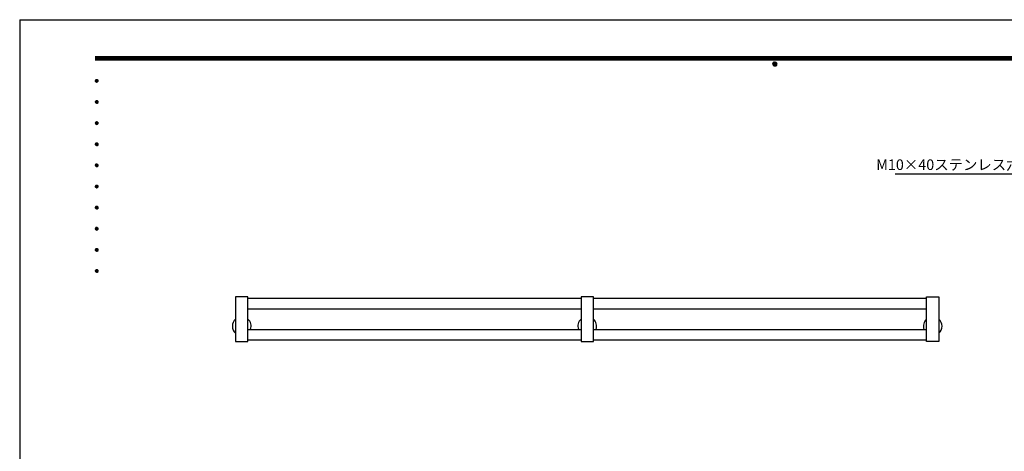
# Model space of a CAD drawing. Extents: x 0 to 8400, y 0 to 5940.
# Drawn here: x 0 to 5600, y 3489 to 5940 of the extents above; entities that cross this region are included whole.
import ezdxf
from ezdxf.enums import TextEntityAlignment as Align

# ---------------------------------------------------------------- set-up
doc = ezdxf.new("R2010")
doc.units = 0
doc.header["$LTSCALE"] = 6
doc.linetypes.add('CENTER2', pattern=[28.575, 19.05, -3.175, 3.175, -3.175])
doc.linetypes.add('HIDDEN2', pattern=[4.7625, 3.175, -1.5875])
doc.layers.get('0').update_dxf_attribs({"linetype": 'CONTINUOUS'})
doc.layers.get('DEFPOINTS').update_dxf_attribs({"linetype": 'CONTINUOUS'})
for name, color, linetype in [('P001', 131, 'CONTINUOUS'), ('P_1CENTER', 2, 'CONTINUOUS'), ('P_2DIM', 6, 'CONTINUOUS'), ('P_3TEXT', 60, 'CONTINUOUS'), ('P_5DRAWFRAME', 104, 'CONTINUOUS')]:
    doc.layers.add(name, color=color, linetype=linetype)
doc.styles.add('BIGFONT', font='simplex.shx', dxfattribs={"bigfont": 'bigfont.shx'})
doc.dimstyles.new('DIMBIGFONT$0', dxfattribs={"dimscale": 20, "dimtxt": 3, "dimasz": 2, "dimexe": 1.5, "dimexo": 3, "dimgap": 0.75, "dimtad": 1, "dimdec": 1, "dimdsep": 46, "dimtxsty": 'BIGFONT', "dimsah": 1, "dimcen": 0, "dimclrt": 230, "dimadec": 1, "dimazin": 2, "dimtfac": 0.6, "dimtdec": 1, "dimtofl": 0, "dimtmove": 2, "dimatfit": 3, "dimfxl": 0, "dimtvp": 1, "dimtolj": 1, "dimarcsym": 0})
doc.dimstyles.new('DIMBIGFONT$7', dxfattribs={"dimscale": 20, "dimtxt": 3, "dimasz": 2, "dimexe": 1.5, "dimexo": 3, "dimgap": 0.75, "dimtad": 1, "dimdec": 1, "dimdsep": 46, "dimtxsty": 'BIGFONT', "dimsah": 1, "dimcen": 0, "dimclrt": 230, "dimadec": 1, "dimazin": 2, "dimtfac": 0.6, "dimtdec": 1, "dimtofl": 0, "dimtmove": 0, "dimatfit": 3, "dimfxl": 0, "dimtvp": 1, "dimtolj": 1, "dimarcsym": 0})

# ---------------------------------------------------------------- blocks, each defined once
blk = doc.blocks.new('DFP3')
at = {"color": 0}
for p, q in [((21.5, 286.6), (408, 286.6)), ((21.5, 286.55), (408, 286.55)), ((21.5, 286.5), (408, 286.5)), ((21.5, 286.45), (408, 286.45)), ((21.5, 286.4), (408, 286.4)), ((408, 286.35), (21.5, 286.35)), ((21.5, 286.3), (408, 286.3)), ((408, 286.25), (21.5, 286.25)), ((21.5, 286.2), (408, 286.2)), ((408, 286.15), (21.5, 286.15)), ((21.5, 286.1), (408, 286.1)), ((21.5, 286.05), (408, 286.05)), ((21.5, 286), (408, 286)), ((21.5, 285.95), (408, 285.95)), ((21.5, 285.9), (408, 285.9)), ((21.5, 285.85), (408, 285.85)), ((21.5, 285.8), (408, 285.8)), ((21.5, 285.75), (408, 285.75)), ((21.5, 285.7), (408, 285.7)), ((408, 285.65), (21.5, 285.65)), ((21.5, 285.6), (408, 285.6)), ((214.15, 284.4), (214.75, 285)), ((214.15, 284.33), (214.82, 285)), ((214.15, 284.48), (214.67, 285)), ((214.15, 284.47), (214.82, 283.8)), ((214.15, 284.4), (214.75, 283.8)), ((214.15, 284.32), (214.67, 283.8)), ((214.16, 284.27), (214.88, 284.99)), ((214.16, 284.53), (214.88, 283.81)), ((214.17, 284.56), (214.59, 284.98)), ((214.17, 284.24), (214.59, 283.82)), ((214.18, 284.22), (214.93, 284.97)), ((214.18, 284.58), (214.93, 283.83)), ((214.2, 284.17), (214.98, 284.95)), ((214.2, 284.63), (214.98, 283.85)), ((214.22, 284.12), (215.03, 284.93)), ((214.22, 284.68), (214.47, 284.93)), ((214.22, 284.68), (215.03, 283.87)), ((214.22, 284.12), (214.47, 283.87)), ((214.25, 284.07), (215.08, 284.9)), ((214.25, 284.73), (215.08, 283.9)), ((214.28, 284.03), (215.12, 284.87)), ((214.28, 284.77), (215.12, 283.93)), ((214.31, 283.99), (215.16, 284.84)), ((214.31, 284.81), (215.16, 283.96)), ((214.34, 284.84), (215.19, 283.99)), ((214.34, 283.96), (215.19, 284.81)), ((214.38, 284.87), (215.22, 284.03)), ((214.38, 283.93), (215.22, 284.77)), ((214.42, 284.9), (215.25, 284.07)), ((214.42, 283.9), (215.25, 284.73)), ((214.47, 284.93), (215.28, 284.12)), ((214.47, 283.87), (215.28, 284.68)), ((214.52, 284.95), (215.3, 284.17)), ((214.52, 283.85), (215.3, 284.63)), ((214.57, 284.97), (215.32, 284.22)), ((214.57, 283.83), (215.32, 284.58)), ((214.62, 284.99), (215.34, 284.27)), ((214.62, 283.81), (215.34, 284.53)), ((214.68, 285), (215.35, 284.33)), ((214.68, 283.8), (215.35, 284.47)), ((214.75, 285), (215.35, 284.4)), ((214.75, 283.8), (215.35, 284.4)), ((214.83, 284.99), (215.34, 284.48)), ((214.83, 283.81), (215.34, 284.32)), ((214.92, 284.98), (215.33, 284.57)), ((214.92, 283.82), (215.33, 284.23)), ((215.04, 284.93), (215.28, 284.69)), ((215.04, 283.87), (215.28, 284.11)), ((21.5, 279.65), (21.9, 280.05)), ((21.51, 279.73), (21.82, 280.04)), ((21.51, 279.58), (21.97, 280.04)), ((21.52, 279.53), (22.02, 280.03)), ((21.54, 279.48), (22.07, 280.01)), ((21.55, 279.84), (21.71, 280)), ((21.71, 280), (22.25, 279.46)), ((21.76, 280.03), (22.28, 279.51)), ((21.82, 280.04), (22.29, 279.57)), ((21.88, 280.05), (22.3, 279.63)), ((21.95, 280.05), (22.3, 279.7)), ((22.05, 280.02), (22.27, 279.8)), ((21.5, 279.65), (21.9, 279.25)), ((21.51, 279.72), (21.97, 279.26)), ((21.51, 279.57), (21.82, 279.26)), ((21.52, 279.77), (22.02, 279.27)), ((21.54, 279.82), (22.07, 279.29)), ((21.55, 279.46), (21.71, 279.3)), ((21.56, 279.43), (22.12, 279.99)), ((21.56, 279.87), (22.12, 279.31)), ((21.59, 279.39), (22.16, 279.96)), ((21.59, 279.91), (22.16, 279.34)), ((21.63, 279.94), (22.19, 279.38)), ((21.63, 279.36), (22.19, 279.92)), ((21.67, 279.98), (22.23, 279.42)), ((21.67, 279.32), (22.23, 279.88)), ((21.71, 279.3), (22.25, 279.84)), ((21.76, 279.27), (22.28, 279.79)), ((21.82, 279.26), (22.29, 279.73)), ((21.88, 279.25), (22.3, 279.67)), ((21.95, 279.25), (22.3, 279.6)), ((22.05, 279.28), (22.27, 279.5)), ((21.5, 273.65), (21.9, 274.05)), ((21.5, 273.65), (21.9, 273.25)), ((21.51, 273.73), (21.82, 274.04)), ((21.51, 273.58), (21.97, 274.04)), ((21.51, 273.72), (21.97, 273.26)), ((21.51, 273.57), (21.82, 273.26)), ((21.52, 273.53), (22.02, 274.03)), ((21.52, 273.77), (22.02, 273.27)), ((21.54, 273.48), (22.07, 274.01)), ((21.54, 273.82), (22.07, 273.29)), ((21.55, 273.84), (21.71, 274)), ((21.55, 273.46), (21.71, 273.3)), ((21.56, 273.43), (22.12, 273.99)), ((21.56, 273.87), (22.12, 273.31)), ((21.59, 273.39), (22.16, 273.96)), ((21.59, 273.91), (22.16, 273.34)), ((21.63, 273.94), (22.19, 273.38)), ((21.63, 273.36), (22.19, 273.92)), ((21.67, 273.98), (22.23, 273.42)), ((21.67, 273.32), (22.23, 273.88)), ((21.71, 274), (22.25, 273.46)), ((21.71, 273.3), (22.25, 273.84)), ((21.76, 274.03), (22.28, 273.51)), ((21.76, 273.27), (22.28, 273.79)), ((21.82, 274.04), (22.29, 273.57)), ((21.82, 273.26), (22.29, 273.73)), ((21.88, 274.05), (22.3, 273.63)), ((21.88, 273.25), (22.3, 273.67)), ((21.95, 274.05), (22.3, 273.7)), ((21.95, 273.25), (22.3, 273.6)), ((22.05, 274.02), (22.27, 273.8)), ((22.05, 273.28), (22.27, 273.5)), ((21.5, 267.65), (21.9, 268.05)), ((21.5, 267.65), (21.9, 267.25)), ((21.51, 267.73), (21.82, 268.04)), ((21.51, 267.58), (21.97, 268.04)), ((21.51, 267.72), (21.97, 267.26)), ((21.51, 267.57), (21.82, 267.26)), ((21.52, 267.53), (22.02, 268.03)), ((21.52, 267.77), (22.02, 267.27)), ((21.54, 267.48), (22.07, 268.01)), ((21.54, 267.82), (22.07, 267.29)), ((21.55, 267.84), (21.71, 268)), ((21.55, 267.46), (21.71, 267.3)), ((21.56, 267.43), (22.12, 267.99)), ((21.56, 267.87), (22.12, 267.31)), ((21.59, 267.39), (22.16, 267.96)), ((21.59, 267.91), (22.16, 267.34)), ((21.63, 267.94), (22.19, 267.38)), ((21.63, 267.36), (22.19, 267.92)), ((21.67, 267.98), (22.23, 267.42)), ((21.67, 267.32), (22.23, 267.88)), ((21.71, 268), (22.25, 267.46)), ((21.71, 267.3), (22.25, 267.84)), ((21.76, 268.03), (22.28, 267.51)), ((21.76, 267.27), (22.28, 267.79)), ((21.82, 268.04), (22.29, 267.57)), ((21.82, 267.26), (22.29, 267.73)), ((21.88, 268.05), (22.3, 267.63)), ((21.88, 267.25), (22.3, 267.67)), ((21.95, 268.05), (22.3, 267.7)), ((21.95, 267.25), (22.3, 267.6)), ((22.05, 268.02), (22.27, 267.8)), ((22.05, 267.28), (22.27, 267.5)), ((21.5, 261.65), (21.9, 262.05)), ((21.5, 261.65), (21.9, 261.25)), ((21.51, 261.73), (21.82, 262.04)), ((21.51, 261.58), (21.97, 262.04)), ((21.51, 261.72), (21.97, 261.26)), ((21.51, 261.57), (21.82, 261.26)), ((21.52, 261.53), (22.02, 262.03)), ((21.52, 261.77), (22.02, 261.27)), ((21.54, 261.48), (22.07, 262.01)), ((21.54, 261.82), (22.07, 261.29)), ((21.55, 261.84), (21.71, 262)), ((21.55, 261.46), (21.71, 261.3)), ((21.56, 261.43), (22.12, 261.99)), ((21.56, 261.87), (22.12, 261.31)), ((21.59, 261.39), (22.16, 261.96)), ((21.59, 261.91), (22.16, 261.34)), ((21.63, 261.94), (22.19, 261.38)), ((21.63, 261.36), (22.19, 261.92)), ((21.67, 261.98), (22.23, 261.42)), ((21.67, 261.32), (22.23, 261.88)), ((21.71, 262), (22.25, 261.46)), ((21.71, 261.3), (22.25, 261.84)), ((21.76, 262.03), (22.28, 261.51)), ((21.76, 261.27), (22.28, 261.79)), ((21.82, 262.04), (22.29, 261.57)), ((21.82, 261.26), (22.29, 261.73)), ((21.88, 262.05), (22.3, 261.63)), ((21.88, 261.25), (22.3, 261.67)), ((21.95, 262.05), (22.3, 261.7)), ((21.95, 261.25), (22.3, 261.6)), ((22.05, 262.02), (22.27, 261.8)), ((22.05, 261.28), (22.27, 261.5)), ((21.5, 255.65), (21.9, 256.05)), ((21.5, 255.65), (21.9, 255.25)), ((21.51, 255.73), (21.82, 256.04)), ((21.51, 255.58), (21.97, 256.04)), ((21.51, 255.72), (21.97, 255.26)), ((21.51, 255.57), (21.82, 255.26)), ((21.52, 255.53), (22.02, 256.03)), ((21.52, 255.77), (22.02, 255.27)), ((21.54, 255.48), (22.07, 256.01)), ((21.54, 255.82), (22.07, 255.29)), ((21.55, 255.84), (21.71, 256)), ((21.55, 255.46), (21.71, 255.3)), ((21.56, 255.43), (22.12, 255.99)), ((21.56, 255.87), (22.12, 255.31)), ((21.59, 255.39), (22.16, 255.96)), ((21.59, 255.91), (22.16, 255.34)), ((21.63, 255.94), (22.19, 255.38)), ((21.63, 255.36), (22.19, 255.92)), ((21.67, 255.98), (22.23, 255.42)), ((21.67, 255.32), (22.23, 255.88)), ((21.71, 256), (22.25, 255.46)), ((21.71, 255.3), (22.25, 255.84)), ((21.76, 256.03), (22.28, 255.51)), ((21.76, 255.27), (22.28, 255.79)), ((21.82, 256.04), (22.29, 255.57)), ((21.82, 255.26), (22.29, 255.73)), ((21.88, 256.05), (22.3, 255.63)), ((21.88, 255.25), (22.3, 255.67)), ((21.95, 256.05), (22.3, 255.7)), ((21.95, 255.25), (22.3, 255.6)), ((22.05, 256.02), (22.27, 255.8)), ((22.05, 255.28), (22.27, 255.5)), ((21.5, 249.65), (21.9, 250.05)), ((21.5, 249.65), (21.9, 249.25)), ((21.51, 249.73), (21.82, 250.04)), ((21.51, 249.58), (21.97, 250.04)), ((21.51, 249.72), (21.97, 249.26)), ((21.51, 249.57), (21.82, 249.26)), ((21.52, 249.53), (22.02, 250.03)), ((21.52, 249.77), (22.02, 249.27)), ((21.54, 249.48), (22.07, 250.01)), ((21.54, 249.82), (22.07, 249.29)), ((21.55, 249.84), (21.71, 250)), ((21.55, 249.46), (21.71, 249.3)), ((21.56, 249.43), (22.12, 249.99)), ((21.56, 249.87), (22.12, 249.31)), ((21.59, 249.39), (22.16, 249.96)), ((21.59, 249.91), (22.16, 249.34)), ((21.63, 249.94), (22.19, 249.38)), ((21.63, 249.36), (22.19, 249.92)), ((21.67, 249.98), (22.23, 249.42)), ((21.67, 249.32), (22.23, 249.88)), ((21.71, 250), (22.25, 249.46)), ((21.71, 249.3), (22.25, 249.84)), ((21.76, 250.03), (22.28, 249.51)), ((21.76, 249.27), (22.28, 249.79)), ((21.82, 250.04), (22.29, 249.57)), ((21.82, 249.26), (22.29, 249.73)), ((21.88, 250.05), (22.3, 249.63)), ((21.88, 249.25), (22.3, 249.67)), ((21.95, 250.05), (22.3, 249.7)), ((21.95, 249.25), (22.3, 249.6)), ((22.05, 250.02), (22.27, 249.8)), ((22.05, 249.28), (22.27, 249.5)), ((21.5, 243.65), (21.9, 244.05)), ((21.5, 243.65), (21.9, 243.25)), ((21.51, 243.73), (21.82, 244.04)), ((21.51, 243.58), (21.97, 244.04)), ((21.51, 243.72), (21.97, 243.26)), ((21.52, 243.53), (22.02, 244.03)), ((21.52, 243.77), (22.02, 243.27)), ((21.54, 243.48), (22.07, 244.01)), ((21.54, 243.82), (22.07, 243.29)), ((21.55, 243.84), (21.71, 244)), ((21.56, 243.43), (22.12, 243.99)), ((21.56, 243.87), (22.12, 243.31)), ((21.59, 243.39), (22.16, 243.96)), ((21.59, 243.91), (22.16, 243.34)), ((21.63, 243.94), (22.19, 243.38)), ((21.63, 243.36), (22.19, 243.92)), ((21.67, 243.98), (22.23, 243.42)), ((21.67, 243.32), (22.23, 243.88)), ((21.71, 244), (22.25, 243.46)), ((21.71, 243.3), (22.25, 243.84)), ((21.76, 244.03), (22.28, 243.51)), ((21.76, 243.27), (22.28, 243.79)), ((21.82, 244.04), (22.29, 243.57)), ((21.82, 243.26), (22.29, 243.73)), ((21.88, 244.05), (22.3, 243.63)), ((21.88, 243.25), (22.3, 243.67)), ((21.95, 244.05), (22.3, 243.7)), ((21.95, 243.25), (22.3, 243.6)), ((22.05, 244.02), (22.27, 243.8)), ((21.51, 243.57), (21.82, 243.26)), ((21.55, 243.46), (21.71, 243.3)), ((22.05, 243.28), (22.27, 243.5)), ((21.5, 237.65), (21.9, 238.05)), ((21.51, 237.73), (21.82, 238.04)), ((21.51, 237.58), (21.97, 238.04)), ((21.52, 237.53), (22.02, 238.03)), ((21.54, 237.48), (22.07, 238.01)), ((21.55, 237.84), (21.71, 238)), ((21.71, 238), (22.25, 237.46)), ((21.76, 238.03), (22.28, 237.51)), ((21.82, 238.04), (22.29, 237.57)), ((21.88, 238.05), (22.3, 237.63)), ((21.95, 238.05), (22.3, 237.7)), ((22.05, 238.02), (22.27, 237.8)), ((21.5, 237.65), (21.9, 237.25)), ((21.51, 237.72), (21.97, 237.26)), ((21.51, 237.57), (21.82, 237.26)), ((21.52, 237.77), (22.02, 237.27)), ((21.54, 237.82), (22.07, 237.29)), ((21.55, 237.46), (21.71, 237.3)), ((21.56, 237.43), (22.12, 237.99)), ((21.56, 237.87), (22.12, 237.31)), ((21.59, 237.39), (22.16, 237.96)), ((21.59, 237.91), (22.16, 237.34)), ((21.63, 237.94), (22.19, 237.38)), ((21.63, 237.36), (22.19, 237.92)), ((21.67, 237.98), (22.23, 237.42)), ((21.67, 237.32), (22.23, 237.88)), ((21.71, 237.3), (22.25, 237.84)), ((21.76, 237.27), (22.28, 237.79)), ((21.82, 237.26), (22.29, 237.73)), ((21.88, 237.25), (22.3, 237.67)), ((21.95, 237.25), (22.3, 237.6)), ((22.05, 237.28), (22.27, 237.5)), ((21.5, 231.65), (21.9, 232.05)), ((21.5, 231.65), (21.9, 231.25)), ((21.51, 231.73), (21.82, 232.04)), ((21.51, 231.58), (21.97, 232.04)), ((21.51, 231.72), (21.97, 231.26)), ((21.51, 231.57), (21.82, 231.26)), ((21.52, 231.53), (22.02, 232.03)), ((21.52, 231.77), (22.02, 231.27)), ((21.54, 231.48), (22.07, 232.01)), ((21.54, 231.82), (22.07, 231.29)), ((21.55, 231.84), (21.71, 232)), ((21.55, 231.46), (21.71, 231.3)), ((21.56, 231.43), (22.12, 231.99)), ((21.56, 231.87), (22.12, 231.31)), ((21.59, 231.39), (22.16, 231.96)), ((21.59, 231.91), (22.16, 231.34)), ((21.63, 231.94), (22.19, 231.38)), ((21.63, 231.36), (22.19, 231.92)), ((21.67, 231.98), (22.23, 231.42)), ((21.67, 231.32), (22.23, 231.88)), ((21.71, 232), (22.25, 231.46)), ((21.71, 231.3), (22.25, 231.84)), ((21.76, 232.03), (22.28, 231.51)), ((21.76, 231.27), (22.28, 231.79)), ((21.82, 232.04), (22.29, 231.57)), ((21.82, 231.26), (22.29, 231.73)), ((21.88, 232.05), (22.3, 231.63)), ((21.88, 231.25), (22.3, 231.67)), ((21.95, 232.05), (22.3, 231.7)), ((21.95, 231.25), (22.3, 231.6)), ((22.05, 232.02), (22.27, 231.8)), ((22.05, 231.28), (22.27, 231.5)), ((21.5, 225.65), (21.9, 226.05)), ((21.5, 225.65), (21.9, 225.25)), ((21.51, 225.73), (21.82, 226.04)), ((21.51, 225.58), (21.97, 226.04)), ((21.51, 225.72), (21.97, 225.26)), ((21.51, 225.57), (21.82, 225.26)), ((21.52, 225.53), (22.02, 226.03)), ((21.52, 225.77), (22.02, 225.27)), ((21.54, 225.48), (22.07, 226.01)), ((21.54, 225.82), (22.07, 225.29)), ((21.55, 225.84), (21.71, 226)), ((21.55, 225.46), (21.71, 225.3)), ((21.56, 225.43), (22.12, 225.99)), ((21.56, 225.87), (22.12, 225.31)), ((21.59, 225.39), (22.16, 225.96)), ((21.59, 225.91), (22.16, 225.34)), ((21.63, 225.94), (22.19, 225.38)), ((21.63, 225.36), (22.19, 225.92)), ((21.67, 225.98), (22.23, 225.42)), ((21.67, 225.32), (22.23, 225.88)), ((21.71, 226), (22.25, 225.46)), ((21.71, 225.3), (22.25, 225.84)), ((21.76, 226.03), (22.28, 225.51)), ((21.76, 225.27), (22.28, 225.79)), ((21.82, 226.04), (22.29, 225.57)), ((21.82, 225.26), (22.29, 225.73)), ((21.88, 226.05), (22.3, 225.63)), ((21.88, 225.25), (22.3, 225.67)), ((21.95, 226.05), (22.3, 225.7)), ((21.95, 225.25), (22.3, 225.6)), ((22.05, 226.02), (22.27, 225.8)), ((22.05, 225.28), (22.27, 225.5))]:
    blk.add_line(p, q, dxfattribs=at)
at = {"layer": 'DEFPOINTS', "color": 0}
for q in [(0, 0), (420, 297)]:
    blk.add_line((0, 297), q, dxfattribs=at)
at = {"color": 83, "style": 'BIGFONT'}
for tag, height, p in [('PROJECT1', 4, (283.38, 25.6)), ('DATE', 3, (344.68, 25.84)), ('SCALE', 3, (379.68, 25.84)), ('PROJECT2', 4, (284.2, 17.84)), ('PROJECT3', 4, (284.2, 10.57)), ('DWGNO', 3, (358.68, 10.57))]:
    blk.add_attdef(tag, text='', height=height, dxfattribs=at).set_placement(p, align=Align.BOTTOM_CENTER)
at = {"color": 83, "ltscale": 0.5, "style": 'BIGFONT', "flags": 8}
for tag, p in [('REV04', (26.47, 27.61)), ('REV03', (26.47, 21.7)), ('REV02', (26.47, 15.58)), ('REV01', (26.47, 10.33))]:
    blk.add_attdef(tag, text='', height=2, dxfattribs=at).set_placement(p, align=Align.BOTTOM_LEFT)
for tag, p in [('REVD4', (80.98, 27.61)), ('R4D', (92.67, 27.61)), ('R4C', (101.8, 27.61)), ('R4A', (110.92, 27.61)), ('REVD3', (80.98, 21.7)), ('R3D', (92.67, 21.7)), ('R3C', (101.8, 21.7)), ('R3A', (110.92, 21.7)), ('REVD2', (80.98, 15.58)), ('R2D', (92.67, 15.58)), ('R2C', (101.8, 15.58)), ('R2A', (110.92, 15.58)), ('REVD1', (80.98, 10.33)), ('R1D', (92.67, 10.33)), ('R1C', (101.8, 10.33)), ('R1A', (110.92, 10.33))]:
    blk.add_attdef(tag, text='', height=2, dxfattribs=at).set_placement(p, align=Align.BOTTOM_CENTER)
blk = doc.blocks.new('*D31')
at = {"layer": 'DEFPOINTS', "color": 0}
for p in [(6978.3, 4629.3), (6487.5, 3313.3), (7286.7, 3313.3)]:
    blk.add_point(p, dxfattribs=at)
at = {"layer": 'P_2DIM', "color": 0, "lineweight": -2}
for p, q in [((7038.3, 4629.3), (7316.7, 4629.3)), ((7286.7, 4589.3), (7286.7, 3353.3)), ((6547.5, 3313.3), (7316.7, 3313.3))]:
    blk.add_line(p, q, dxfattribs=at)
at = {"layer": 'P_2DIM', "color": 0}
for points in [[(7280, 4589.3), (7293.3, 4589.3), (7286.7, 4629.3)], [(7280, 3353.3), (7293.3, 3353.3), (7286.7, 3313.3)]]:
    blk.add_solid(points, dxfattribs=at)
at = {"layer": 'P_2DIM', "color": 230, "insert": (7241.7, 3971.3), "char_height": 60, "attachment_point": 5, "rotation": 90, "style": 'BIGFONT'}
blk.add_mtext('\\A1;329', dxfattribs=at)
blk = doc.blocks.new('*D29')
at = {"layer": 'DEFPOINTS', "color": 0}
for p in [(6551.4, 3765.3), (6695.5, 3313.3), (7122.9, 3313.3)]:
    blk.add_point(p, dxfattribs=at)
at = {"layer": 'P_2DIM', "color": 0, "lineweight": -2}
for p, q in [((6611.4, 3765.3), (7152.9, 3765.3)), ((7122.9, 3725.3), (7122.9, 3353.3)), ((6755.5, 3313.3), (7152.9, 3313.3))]:
    blk.add_line(p, q, dxfattribs=at)
at = {"layer": 'P_2DIM', "color": 0}
for points in [[(7116.2, 3725.3), (7129.6, 3725.3), (7122.9, 3765.3)], [(7116.2, 3353.3), (7129.6, 3353.3), (7122.9, 3313.3)]]:
    blk.add_solid(points, dxfattribs=at)
at = {"layer": 'P_2DIM', "color": 230, "insert": (7077.9, 3539.3), "char_height": 60, "attachment_point": 5, "rotation": 90, "style": 'BIGFONT'}
blk.add_mtext('\\A1;113', dxfattribs=at)
blk = doc.blocks.new('*D28')
at = {"layer": 'DEFPOINTS', "color": 0}
for p in [(6978.3, 4473.3), (6551.4, 3765.3), (7122.9, 3765.3)]:
    blk.add_point(p, dxfattribs=at)
at = {"layer": 'P_2DIM', "color": 0, "lineweight": -2}
for p, q in [((7038.3, 4473.3), (7152.9, 4473.3)), ((7122.9, 4433.3), (7122.9, 3805.3)), ((6611.4, 3765.3), (7152.9, 3765.3))]:
    blk.add_line(p, q, dxfattribs=at)
at = {"layer": 'P_2DIM', "color": 0}
for points in [[(7116.2, 4433.3), (7129.6, 4433.3), (7122.9, 4473.3)], [(7116.2, 3805.3), (7129.6, 3805.3), (7122.9, 3765.3)]]:
    blk.add_solid(points, dxfattribs=at)
at = {"layer": 'P_2DIM', "color": 230, "insert": (7077.9, 4119.3), "char_height": 60, "attachment_point": 5, "rotation": 90, "style": 'BIGFONT'}
blk.add_mtext('\\A1;177', dxfattribs=at)
blk = doc.blocks.new('*D25')
at = {"layer": 'DEFPOINTS', "color": 0}
for p in [(6551.5, 3493.3), (6551.5, 3465.3), (6719.5, 3465.3)]:
    blk.add_point(p, dxfattribs=at)
at = {"layer": 'P_2DIM', "color": 0, "lineweight": -2}
for p, q in [((6719.5, 3533.3), (6719.5, 3573.3)), ((6611.5, 3493.3), (6749.5, 3493.3)), ((6611.5, 3465.3), (6749.5, 3465.3)), ((6719.5, 3425.3), (6719.5, 3385.3))]:
    blk.add_line(p, q, dxfattribs=at)
at = {"layer": 'P_2DIM', "color": 0}
for points in [[(6712.8, 3533.3), (6726.2, 3533.3), (6719.5, 3493.3)], [(6712.8, 3425.3), (6726.2, 3425.3), (6719.5, 3465.3)]]:
    blk.add_solid(points, dxfattribs=at)
at = {"layer": 'P_2DIM', "color": 230, "insert": (6799.2, 3479.3), "char_height": 60, "attachment_point": 5, "rotation": 90, "style": 'BIGFONT'}
blk.add_mtext('\\A1;7', dxfattribs=at)
blk = doc.blocks.new('*D23')
at = {"layer": 'DEFPOINTS', "color": 0}
for p in [(6551.5, 3405.3), (6551.5, 3377.3), (6719.5, 3377.3)]:
    blk.add_point(p, dxfattribs=at)
at = {"layer": 'P_2DIM', "color": 0, "lineweight": -2}
for p, q in [((6719.5, 3445.3), (6719.5, 3485.3)), ((6611.5, 3405.3), (6749.5, 3405.3)), ((6611.5, 3377.3), (6749.5, 3377.3)), ((6719.5, 3337.3), (6719.5, 3297.3))]:
    blk.add_line(p, q, dxfattribs=at)
at = {"layer": 'P_2DIM', "color": 0}
for points in [[(6712.8, 3445.3), (6726.2, 3445.3), (6719.5, 3405.3)], [(6712.8, 3337.3), (6726.2, 3337.3), (6719.5, 3377.3)]]:
    blk.add_solid(points, dxfattribs=at)
at = {"layer": 'P_2DIM', "color": 230, "insert": (6799.2, 3391.3), "char_height": 60, "attachment_point": 5, "rotation": 90, "style": 'BIGFONT'}
blk.add_mtext('\\A1;7', dxfattribs=at)
blk = doc.blocks.new('*D21')
at = {"layer": 'DEFPOINTS', "color": 0}
for p in [(6719.5, 3553.3), (6948.2, 3553.3), (6719.5, 3313.3)]:
    blk.add_point(p, dxfattribs=at)
at = {"layer": 'P_2DIM', "color": 0, "lineweight": -2}
for p, q in [((6779.5, 3553.3), (6978.2, 3553.3)), ((6948.2, 3353.3), (6948.2, 3513.3)), ((6779.5, 3313.3), (6978.2, 3313.3))]:
    blk.add_line(p, q, dxfattribs=at)
at = {"layer": 'P_2DIM', "color": 0}
for points in [[(6941.6, 3513.3), (6954.9, 3513.3), (6948.2, 3553.3)], [(6941.6, 3353.3), (6954.9, 3353.3), (6948.2, 3313.3)]]:
    blk.add_solid(points, dxfattribs=at)
at = {"layer": 'P_2DIM', "color": 230, "insert": (6903.2, 3433.3), "char_height": 60, "attachment_point": 5, "rotation": 90, "style": 'BIGFONT'}
blk.add_mtext('\\A1;60', dxfattribs=at)
blk = doc.blocks.new('*D30')
at = {"layer": 'DEFPOINTS', "color": 0}
for p in [(6801.3, 4849.3), (6801.3, 4611.3), (6093.3, 3903.3)]:
    blk.add_point(p, dxfattribs=at)
at = {"layer": 'P_2DIM', "color": 0, "lineweight": -2}
for p, q in [((6093.3, 3963.3), (6093.3, 4879.3)), ((6801.3, 4671.3), (6801.3, 4879.3)), ((6133.3, 4849.3), (6761.3, 4849.3))]:
    blk.add_line(p, q, dxfattribs=at)
at = {"layer": 'P_2DIM', "color": 0}
for points in [[(6133.3, 4856), (6133.3, 4842.6), (6093.3, 4849.3)], [(6761.3, 4856), (6761.3, 4842.6), (6801.3, 4849.3)]]:
    blk.add_solid(points, dxfattribs=at)
at = {"layer": 'P_2DIM', "color": 230, "insert": (6447.3, 4894.3), "char_height": 60, "attachment_point": 5, "style": 'BIGFONT'}
blk.add_mtext('\\A1;177', dxfattribs=at)
blk = doc.blocks.new('*D26')
at = {"layer": 'DEFPOINTS', "color": 0}
for p in [(6551.5, 3553.3), (6551.5, 3493.3), (6719.5, 3493.3)]:
    blk.add_point(p, dxfattribs=at)
at = {"layer": 'P_2DIM', "color": 0, "lineweight": -2}
for p, q in [((6719.5, 3593.3), (6719.5, 3633.3)), ((6611.5, 3553.3), (6749.5, 3553.3)), ((6611.5, 3493.3), (6749.5, 3493.3)), ((6719.5, 3453.3), (6719.5, 3413.3))]:
    blk.add_line(p, q, dxfattribs=at)
at = {"layer": 'P_2DIM', "color": 0}
for points in [[(6712.8, 3593.3), (6726.2, 3593.3), (6719.5, 3553.3)], [(6712.8, 3453.3), (6726.2, 3453.3), (6719.5, 3493.3)]]:
    blk.add_solid(points, dxfattribs=at)
at = {"layer": 'P_2DIM', "color": 230, "insert": (6680.5, 3597), "char_height": 60, "attachment_point": 5, "rotation": 90, "style": 'BIGFONT'}
blk.add_mtext('\\A1;15', dxfattribs=at)
blk = doc.blocks.new('*D24')
at = {"layer": 'DEFPOINTS', "color": 0}
for p in [(6551.5, 3465.3), (6551.5, 3405.3), (6719.5, 3405.3)]:
    blk.add_point(p, dxfattribs=at)
at = {"layer": 'P_2DIM', "color": 0, "lineweight": -2}
for p, q in [((6719.5, 3505.3), (6719.5, 3545.3)), ((6611.5, 3465.3), (6749.5, 3465.3)), ((6611.5, 3405.3), (6749.5, 3405.3)), ((6719.5, 3365.3), (6719.5, 3325.3))]:
    blk.add_line(p, q, dxfattribs=at)
at = {"layer": 'P_2DIM', "color": 0}
for points in [[(6712.8, 3505.3), (6726.2, 3505.3), (6719.5, 3465.3)], [(6712.8, 3365.3), (6726.2, 3365.3), (6719.5, 3405.3)]]:
    blk.add_solid(points, dxfattribs=at)
at = {"layer": 'P_2DIM', "color": 230, "insert": (6683.6, 3438.7), "char_height": 60, "attachment_point": 5, "rotation": 90, "style": 'BIGFONT'}
blk.add_mtext('\\A1;15', dxfattribs=at)
blk = doc.blocks.new('*D22')
at = {"layer": 'DEFPOINTS', "color": 0}
for p in [(6551.5, 3377.3), (6551.5, 3313.3), (6719.5, 3313.3)]:
    blk.add_point(p, dxfattribs=at)
at = {"layer": 'P_2DIM', "color": 0, "lineweight": -2}
for p, q in [((6719.5, 3417.3), (6719.5, 3457.3)), ((6611.5, 3377.3), (6749.5, 3377.3)), ((6611.5, 3313.3), (6749.5, 3313.3)), ((6719.5, 3273.3), (6719.5, 3233.3))]:
    blk.add_line(p, q, dxfattribs=at)
at = {"layer": 'P_2DIM', "color": 0}
for points in [[(6712.8, 3417.3), (6726.2, 3417.3), (6719.5, 3377.3)], [(6712.8, 3273.3), (6726.2, 3273.3), (6719.5, 3313.3)]]:
    blk.add_solid(points, dxfattribs=at)
at = {"layer": 'P_2DIM', "color": 230, "insert": (6680.5, 3268), "char_height": 60, "attachment_point": 5, "rotation": 90, "style": 'BIGFONT'}
blk.add_mtext('\\A1;16', dxfattribs=at)
blk = doc.blocks.new('*D27')
at = {"layer": 'DEFPOINTS', "color": 0}
for p in [(6978.3, 4629.3), (6978.3, 4473.3), (7122.9, 4473.3)]:
    blk.add_point(p, dxfattribs=at)
at = {"layer": 'P_2DIM', "color": 0, "lineweight": -2}
for p, q in [((7122.9, 4669.3), (7122.9, 4709.3)), ((7038.3, 4629.3), (7152.9, 4629.3)), ((7122.9, 4629.3), (7122.9, 4473.3)), ((7038.3, 4473.3), (7152.9, 4473.3)), ((7122.9, 4433.3), (7122.9, 4393.3))]:
    blk.add_line(p, q, dxfattribs=at)
at = {"layer": 'P_2DIM', "color": 0}
for points in [[(7116.2, 4669.3), (7129.6, 4669.3), (7122.9, 4629.3)], [(7116.2, 4433.3), (7129.6, 4433.3), (7122.9, 4473.3)]]:
    blk.add_solid(points, dxfattribs=at)
at = {"layer": 'P_2DIM', "color": 230, "insert": (7087, 4551.3), "char_height": 60, "attachment_point": 5, "rotation": 90, "style": 'BIGFONT'}
blk.add_mtext('\\A1;39', dxfattribs=at)
blk = doc.blocks.new('A$C67CC45CE')
at = {"layer": 'P001', "linetype": 'Continuous'}
for p, q in [((1055.96, 1028.94), (1763.96, 1736.94)), ((1954.83, 1717.09), (1977.47, 1739.73)), ((1983.12, 1734.07), (1960.49, 1711.44)), ((1545.42, 1473.15), (1681.9, 1609.62)), ((1980.33, 1520.56), (1272.33, 812.56)), ((1761.17, 1523.43), (1532.29, 1294.55)), ((1535.12, 1286.07), (1766.82, 1517.77)), ((1761.17, 1523.43), (1783.8, 1546.07)), ((1789.46, 1540.41), (1766.82, 1517.77)), ((1533.54, 1485.98), (1515.56, 1488.54)), ((1539.07, 1480.01), (1533.54, 1485.98)), ((1554.05, 1473.84), (1539.07, 1480.01)), ((1597.85, 1467.04), (1554.05, 1473.84)), ((1616.8, 1450.3), (1597.85, 1467.04)), ((1630.26, 1431.11), (1616.8, 1450.3)), ((1639.07, 1402.48), (1630.26, 1431.11)), ((1639.63, 1401.9), (1639.07, 1402.48)), ((1853.02, 1438.5), (1708.65, 1294.13)), ((1592.39, 1228.79), (1464.41, 1356.78)), ((1657.57, 1383.54), (1645.22, 1396.17)), ((1672.74, 1363.96), (1657.57, 1383.54)), ((1688.4, 1336.84), (1672.74, 1363.96)), ((1316, 1288.99), (1330.02, 1272.77)), ((1564.11, 1200.51), (1436.12, 1328.49)), ((1532.29, 1294.55), (1526.63, 1294.55)), ((1697.66, 1315.7), (1688.4, 1336.84)), ((1702.7, 1300.08), (1697.66, 1315.7)), ((1716.16, 1286.62), (1702.7, 1300.08)), ((1183.28, 1111), (1332.16, 1259.89)), ((1498.35, 1260.61), (1246.83, 1009.09)), ((1252.49, 1003.44), (1506.83, 1257.78)), ((1330.02, 1272.77), (1332.66, 1256.91)), ((1332.66, 1256.91), (1348.52, 1243.69)), ((1348.52, 1243.69), (1357.77, 1222.55)), ((1498.35, 1266.27), (1498.35, 1260.61)), ((1616.43, 1252.83), (1540.07, 1176.46)), ((1609.43, 1240.03), (1552.87, 1183.46)), ((1611.67, 1236.75), (1556.15, 1181.23)), ((1612.19, 1237.28), (1606.53, 1242.93)), ((1611.67, 1236.75), (1612.19, 1237.28)), ((1611.67, 1236.75), (1630.42, 1218)), ((1664.52, 1204.75), (1616.43, 1252.83)), ((1730.17, 1270.4), (1716.16, 1286.62)), ((1357.77, 1222.55), (1380.24, 1195.24)), ((1380.24, 1195.24), (1388.61, 1175.86)), ((1540.07, 1176.46), (1588.15, 1128.38)), ((1555.62, 1180.71), (1549.97, 1186.36)), ((1556.15, 1181.23), (1555.62, 1180.71)), ((1556.15, 1181.23), (1574.89, 1162.48)), ((1570.03, 1195.11), (1588.77, 1176.36)), ((1572.71, 1197.79), (1572.62, 1203.22)), ((1627.35, 1207.18), (1585.71, 1165.54)), ((1597.79, 1222.87), (1616.54, 1204.12)), ((1388.61, 1175.86), (1395.75, 1158.01)), ((1398.98, 1149.93), (1400.06, 1147.22)), ((1400.06, 1147.22), (1415.92, 1128.28)), ((1415.92, 1128.28), (1444.55, 1115.06)), ((1496.65, 1082.14), (1354.4, 939.88)), ((1444.55, 1115.06), (1470.54, 1101.85)), ((1470.54, 1101.85), (1492.13, 1085.55)), ((1492.13, 1085.55), (1507.11, 1079.38)), ((1507.11, 1079.38), (1525.17, 1079.38)), ((1525.17, 1079.38), (1543.39, 1083.62)), ((1516.15, 708.75), (1516.15, 1056.38)), ((1376.15, 916.38), (1376.15, 708.75)), ((1336.15, 708.75), (1336.15, 876.38)), ((1075.8, 838.07), (1053.17, 815.43)), ((1058.82, 809.77), (1081.46, 832.41)), ((1145.95, 648.75), (1145.95, 700.75)), ((1153.95, 708.75), (1558.35, 708.75)), ((1196.15, 727.92), (1196.15, 708.75)), ((1566.35, 700.75), (1566.35, 648.75)), ((1566.35, 648.75), (1145.95, 648.75)), ((1145.95, 620.75), (1566.35, 620.75)), ((1145.95, 560.75), (1145.95, 620.75)), ((1153.95, 648.75), (1153.95, 620.75)), ((1558.35, 648.75), (1558.35, 620.75)), ((1566.35, 620.75), (1566.35, 560.75)), ((1566.35, 560.75), (1145.95, 560.75)), ((1153.95, 560.75), (1153.95, 532.75)), ((1558.35, 560.75), (1558.35, 532.75)), ((1145.95, 532.75), (1566.35, 532.75)), ((1145.95, 476.75), (1145.95, 532.75)), ((1566.35, 532.75), (1566.35, 476.75)), ((1558.35, 468.75), (1153.95, 468.75)), ((1177.95, 233.9), (1177.95, 468.75)), ((1534.35, 468.75), (1534.35, 233.9))]:
    blk.add_line(p, q, dxfattribs=at)
for centre in [(1872.15, 1628.75), (1164.15, 920.75)]:
    blk.add_circle(centre, 121, dxfattribs=at)
for centre, radius, start, end in [((1872.15, 1628.75), 153, 46.4981, 135), ((1872.15, 1628.75), 153, 315, 43.5019), ((1698.87, 1592.65), 24, 11.76854, 135), ((1872.15, 1628.75), 153, 191.76854, 223.5019), ((1872.15, 1628.75), 153, 226.4981, 258.23146), ((1836.04, 1455.47), 24, 315, 78.23146), ((1200.25, 1094.03), 24, 135, 258.23146), ((1164.15, 920.75), 153, 46.4981, 78.23146), ((1164.15, 920.75), 153, 135, 223.5019), ((1164.15, 920.75), 153, 11.76854, 43.5019), ((1337.42, 956.85), 24, 191.76854, 315), ((1164.15, 920.75), 153, 226.4981, 315), ((1153.95, 700.75), 8, 90, 180), ((1558.35, 700.75), 8, 0, 90), ((1153.95, 476.75), 8, 180, 270), ((1558.35, 476.75), 8, 270, 0)]:
    blk.add_arc(centre, radius, start, end, dxfattribs=at)
at = {"layer": 'P001'}
blk.add_arc((1156.15, 727.92), 40, 0, 87.62436, dxfattribs=at)
at = {"layer": 'P001', "linetype": 'Continuous'}
for centre, major_axis, start_param, end_param in [((1578.58, 1172.67), (7.8, 7.8), 3.6149976, 5.8097803), ((1583.83, 1209.06), (24.83, 24.83), 4.1191136, 5.3056644), ((1620.22, 1214.31), (7.8, 7.8), 3.6149976, 5.8097803)]:
    blk.add_ellipse(centre, major_axis=major_axis, ratio=0.9142857, start_param=start_param, end_param=end_param, dxfattribs=at)
at = {"layer": 'P_1CENTER', "linetype": 'CENTER2'}
for p, q in [((1872.15, 1490.75), (1872.15, 1766.75)), ((1734.15, 1628.75), (2010.15, 1628.75)), ((1164.15, 782.75), (1164.15, 1058.75)), ((1026.15, 920.75), (1302.15, 920.75))]:
    blk.add_line(p, q, dxfattribs=at)
at = {"layer": 'P_1CENTER', "linetype": 'HIDDEN2'}
for p, q in [((1332.16, 1259.89), (1545.42, 1473.15)), ((1469.35, 1397.08), (1552.09, 1314.35)), ((1478.55, 1240.81), (1395.82, 1323.54)), ((1557.74, 1308.69), (1592.39, 1274.05)), ((1617.85, 1299.5), (1592.39, 1274.05)), ((1665.93, 1251.42), (1617.85, 1299.5)), ((1708.65, 1294.13), (1665.93, 1251.42)), ((1518.85, 1200.51), (1478.55, 1240.81)), ((1518.85, 1200.51), (1493.4, 1175.05)), ((1493.4, 1175.05), (1541.48, 1126.97)), ((1541.48, 1126.97), (1496.65, 1082.14))]:
    blk.add_line(p, q, dxfattribs=at)
at = {"layer": 'P_1CENTER', "linetype": 'Continuous'}
for p, q in [((1436.12, 1328.49), (1464.41, 1356.78)), ((1444.57, 1348.33), (1436.12, 1328.49)), ((1464.41, 1356.78), (1444.57, 1348.33)), ((1460.87, 1303.74), (1489.15, 1332.03)), ((1460.87, 1312.23), (1480.67, 1332.03)), ((1460.87, 1312.23), (1568.35, 1204.75)), ((1460.87, 1312.23), (1460.87, 1303.74)), ((1480.67, 1332.03), (1588.15, 1224.55)), ((1480.67, 1332.03), (1489.15, 1332.03))]:
    blk.add_line(p, q, dxfattribs=at)
for centre in [(1872.15, 1628.75), (1164.15, 920.75)]:
    blk.add_circle(centre, 115, dxfattribs=at)
at = {"layer": 'P_3TEXT', "insert": (1057.71, 1584.8), "char_height": 60, "attachment_point": 9, "style": 'BIGFONT'}
blk.add_mtext('M10×40ステンレス六角ボルト', dxfattribs=at)
at = {"layer": 'P_3TEXT', "insert": (1349.34, 91.43), "char_height": 60, "width": 712.8013, "attachment_point": 1, "style": 'BIGFONT'}
blk.add_mtext('詳細図  S=1/5', dxfattribs=at)
at = {"layer": 'P_2DIM'}
dim = blk.add_linear_dim(base=(1872.15, 2004.8), p1=(1164.15, 1058.75), p2=(1872.15, 1766.75), dimstyle='DIMBIGFONT$0', override={"dimlfac": 0.25}, dxfattribs=at)
dim.commit()
dim.dimension.update_dxf_attribs({"geometry": '*D30', "text_midpoint": (1518.15, 2049.8), "insert": (-4929.17, -2844.51)})
for base, p1, p2, override, picture, middle in [((2193.74, 1628.75), (2049.15, 1784.75), (2049.15, 1628.75), {"dimlfac": 0.25, "dimtofl": 1}, '*D27', (2157.79, 1706.75)), ((1790.35, 648.75), (1622.35, 708.75), (1622.35, 648.75), {"dimlfac": 0.25}, '*D26', (1751.37, 752.47)), ((1790.35, 620.75), (1622.35, 648.75), (1622.35, 620.75), {"dimlfac": 0.25}, '*D25', (1870.05, 634.75)), ((1790.35, 560.75), (1622.35, 620.75), (1622.35, 560.75), {"dimlfac": 0.25}, '*D24', (1754.47, 594.19)), ((1790.35, 532.75), (1622.35, 560.75), (1622.35, 532.75), {"dimlfac": 0.25}, '*D23', (1870.05, 546.75)), ((1790.35, 468.75), (1622.35, 532.75), (1622.35, 468.75), {"dimlfac": 0.25}, '*D22', (1751.37, 423.49))]:
    dim = blk.add_linear_dim(base=base, p1=p1, p2=p2, angle=270, dimstyle='DIMBIGFONT$0', override=override, dxfattribs=at)
    dim.commit()
    dim.dimension.update_dxf_attribs({"geometry": picture, "text_midpoint": middle, "dimtype": 129, "insert": (-4929.17, -2844.51)})
for base, p1, p2, picture, middle in [((2357.51, 468.75), (2049.15, 1784.75), (1558.35, 468.75), '*D31', (2312.51, 1126.75)), ((2193.74, 920.75), (2049.15, 1628.75), (1622.24, 920.75), '*D28', (2148.74, 1274.75)), ((2193.74, 468.75), (1622.24, 920.75), (1766.35, 468.75), '*D29', (2148.74, 694.75))]:
    dim = blk.add_linear_dim(base=base, p1=p1, p2=p2, angle=90, dimstyle='DIMBIGFONT$0', override={"dimlfac": 0.25}, dxfattribs=at)
    dim.commit()
    dim.dimension.update_dxf_attribs({"geometry": picture, "text_midpoint": middle, "insert": (-4929.17, -2844.51)})
dim = blk.add_aligned_dim(p1=(1790.35, 468.75), p2=(1790.35, 708.75), distance=-228.71, dimstyle='DIMBIGFONT$0', override={"dimlfac": 0.25}, dxfattribs=at)
dim.commit()
dim.dimension.update_dxf_attribs({"geometry": '*D21', "text_midpoint": (1974.06, 588.75), "insert": (-4929.17, -2844.51)})
at = {"layer": 'P_2DIM', "annotation_type": 0, "has_hookline": 1, "hookline_direction": 1, "text_width": 1032}
blk.add_leader([(1465.3, 1327.63), (1103.71, 1578.8), (1063.71, 1578.8)], dimstyle='DIMBIGFONT$7', dxfattribs=at)

msp = doc.modelspace()

# ---------------------------------------------------------------- linework, layer by layer
at = {"layer": 'P001', "linetype": 'Continuous'}
for p, q in [((1228.02, 4366.23), (1228.02, 4112.73)), ((1298.02, 4366.23), (1228.02, 4366.23)), ((1298.02, 4112.73), (1298.02, 4366.23)), ((1298.02, 4358.23), (3193.02, 4358.23)), ((3263.02, 4366.23), (3193.02, 4366.23)), ((3193.02, 4366.23), (3193.02, 4112.73)), ((3263.02, 4112.73), (3263.02, 4366.23)), ((3263.02, 4358.23), (5158.02, 4358.23)), ((5158.02, 4112.73), (5158.02, 4366.23)), ((5158.02, 4366.23), (5228.02, 4366.23)), ((5228.02, 4366.23), (5228.02, 4112.73)), ((1298.02, 4297.73), (3193.02, 4297.73)), ((3263.02, 4297.73), (5158.02, 4297.73)), ((1298.02, 4181.23), (3193.02, 4181.23)), ((3263.02, 4181.23), (5158.02, 4181.23)), ((1228.02, 4112.73), (1298.02, 4112.73)), ((1298.02, 4120.73), (3193.02, 4120.73)), ((3193.02, 4112.73), (3263.02, 4112.73)), ((3263.02, 4120.73), (5158.02, 4120.73)), ((5228.02, 4112.73), (5158.02, 4112.73))]:
    msp.add_line(p, q, dxfattribs=at)
for centre, start, end in [((1263.02, 4198.98), 131.09253, 228.90747), ((1263.02, 4198.98), 340.52878, 48.90747), ((3228.02, 4198.98), 131.09253, 199.47122), ((3228.02, 4198.98), 340.52878, 48.90747), ((5193.02, 4198.98), 131.09253, 199.47122), ((5193.02, 4198.98), 311.09253, 48.90747)]:
    msp.add_arc(centre, 53.25, start, end, dxfattribs=at)

# ---------------------------------------------------------------- block references
at = {"layer": 'P001'}
msp.add_blockref('A$C67CC45CE', (4962.13, 3482.93), dxfattribs=at)
at = {"layer": 'P_5DRAWFRAME', "xscale": 20, "yscale": 20, "zscale": 20}
msp.add_blockref('DFP3', (0, 0), dxfattribs=at)

doc.saveas('drawing.dxf')
